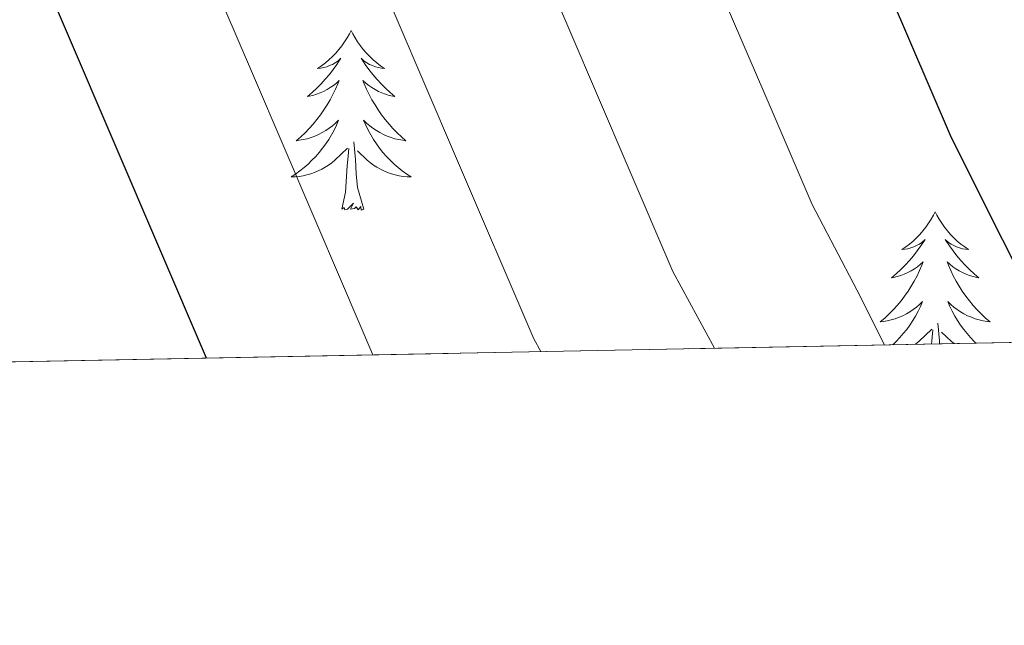
# Model space of a CAD drawing. Extents: x 629878 to 634390, y 764180 to 767235.
# Drawn here: x 631597 to 631662, y 764588 to 764628 of the extents above; entities that cross this region are included whole.
import ezdxf

# ---------------------------------------------------------------- set-up
doc = ezdxf.new("R2010")
doc.units = 0
doc.header["$MEASUREMENT"] = 0
doc.linetypes.add('DGN Style 3', pattern=[55.730024, 39.80716, -15.922864])
for name, color, linetype in [('Nivel 36', 7, 'Continuous'), ('Nivel 4', 7, 'Continuous'), ('Nivel 49', 7, 'Continuous'), ('Nivel 5', 7, 'Continuous'), ('Nivel 57', 7, 'Continuous'), ('Nivel 61', 7, 'Continuous'), ('Nivel 63', 7, 'Continuous')]:
    doc.layers.add(name, color=color, linetype=linetype)

msp = doc.modelspace()

# ---------------------------------------------------------------- linework, layer by layer
at = {"layer": 'Nivel 36', "color": 92, "linetype": 'Continuous', "lineweight": 0, "flags": 128}
for points in [[(631618.977, 764627.5819999999), (631618.8659999999, 764627.3630000001), (631618.7110000001, 764627.088), (631618.5430000001, 764626.8219999999), (631618.361, 764626.565), (631618.1669999999, 764626.317), (631617.96, 764626.0789999999), (631617.7409999999, 764625.8530000001), (631617.5109999999, 764625.6370000001), (631617.271, 764625.4340000001), (631617.02, 764625.243), (631616.76, 764625.065), (631616.959, 764625.088), (631617.162, 764625.1259999999), (631617.361, 764625.1810000001), (631617.5560000001, 764625.25), (631617.7450000001, 764625.335), (631617.926, 764625.4340000001), (631618.1000000001, 764625.5460000001), (631618.3049999999, 764625.737), (631618.264, 764625.672), (631618.034, 764625.327), (631617.791, 764624.9909999999), (631617.5349999999, 764624.665), (631617.267, 764624.3489999999), (631616.987, 764624.044), (631616.6950000001, 764623.75), (631616.392, 764623.467), (631616.0789999999, 764623.196), (631616.203, 764623.219), (631616.449, 764623.277), (631616.6910000001, 764623.3500000001), (631616.9269999999, 764623.4380000001), (631617.158, 764623.541), (631617.381, 764623.659), (631617.5970000001, 764623.79), (631617.804, 764623.935), (631618.0009999999, 764624.092), (631618.1880000001, 764624.2620000001), (631618.1000000001, 764624.04), (631617.9439999999, 764623.679), (631617.773, 764623.325), (631617.588, 764622.9780000001), (631617.388, 764622.638), (631617.176, 764622.307), (631616.949, 764621.9850000001), (631616.71, 764621.673), (631616.459, 764621.3700000001), (631616.1950000001, 764621.078), (631615.9199999999, 764620.797), (631615.6329999999, 764620.527), (631615.3360000001, 764620.2690000001), (631615.5320000001, 764620.294), (631615.7990000001, 764620.341), (631616.0619999999, 764620.4040000001), (631616.321, 764620.483), (631616.5760000001, 764620.577), (631616.824, 764620.685), (631617.065, 764620.808), (631617.2990000001, 764620.946), (631617.524, 764621.0959999999), (631617.74, 764621.26), (631617.946, 764621.436), (631618.1410000001, 764621.6240000001), (631618, 764621.297), (631617.845, 764620.976), (631617.676, 764620.662), (631617.493, 764620.3570000001), (631617.2960000001, 764620.06), (631617.0860000001, 764619.7720000001), (631616.8630000001, 764619.494), (631616.628, 764619.226), (631616.382, 764618.9680000001), (631616.1240000001, 764618.723), (631615.855, 764618.4890000001), (631615.5760000001, 764618.267), (631615.287, 764618.058), (631614.997, 764617.8670000001), (631615.2620000001, 764617.8759999999), (631615.5249999999, 764617.9010000001), (631615.787, 764617.942), (631616.0460000001, 764617.9990000001), (631616.301, 764618.071), (631616.551, 764618.158), (631616.7949999999, 764618.2609999999), (631617.033, 764618.3770000001), (631617.263, 764618.5079999999), (631617.4850000001, 764618.6529999999), (631617.6980000001, 764618.811), (631617.9010000001, 764618.9809999999), (631618.7490000001, 764619.78)], [(631618.977, 764627.5819999999), (631619.088, 764627.3630000001), (631619.243, 764627.088), (631619.4110000001, 764626.8219999999), (631619.5930000001, 764626.565), (631619.787, 764626.317), (631619.994, 764626.0789999999), (631620.213, 764625.8530000001), (631620.443, 764625.6370000001), (631620.683, 764625.4340000001), (631620.9340000001, 764625.243), (631621.1939999999, 764625.065), (631620.9950000001, 764625.088), (631620.7919999999, 764625.1259999999), (631620.5930000001, 764625.1810000001), (631620.398, 764625.25), (631620.209, 764625.335), (631620.0279999999, 764625.4340000001), (631619.854, 764625.5460000001), (631619.649, 764625.737), (631619.69, 764625.672), (631619.9199999999, 764625.327), (631620.163, 764624.9909999999), (631620.419, 764624.665), (631620.6869999999, 764624.3489999999), (631620.967, 764624.044), (631621.2590000001, 764623.75), (631621.5619999999, 764623.467), (631621.875, 764623.196), (631621.7509999999, 764623.219), (631621.5050000001, 764623.277), (631621.263, 764623.3500000001), (631621.027, 764623.4380000001), (631620.7960000001, 764623.541), (631620.5730000001, 764623.659), (631620.3570000001, 764623.79), (631620.1499999999, 764623.935), (631619.953, 764624.092), (631619.7660000001, 764624.2620000001), (631619.854, 764624.04), (631620.01, 764623.679), (631620.1810000001, 764623.325), (631620.3659999999, 764622.9780000001), (631620.5660000001, 764622.638), (631620.7779999999, 764622.307), (631621.0050000001, 764621.9850000001), (631621.244, 764621.673), (631621.4950000001, 764621.3700000001), (631621.7590000001, 764621.078), (631622.034, 764620.797), (631622.321, 764620.527), (631622.618, 764620.2690000001), (631622.422, 764620.294), (631622.155, 764620.341), (631621.892, 764620.4040000001), (631621.6329999999, 764620.483), (631621.378, 764620.577), (631621.1300000001, 764620.685), (631620.889, 764620.808), (631620.655, 764620.946), (631620.4299999999, 764621.0959999999), (631620.2139999999, 764621.26), (631620.0079999999, 764621.436), (631619.8130000001, 764621.6240000001), (631619.9539999999, 764621.297), (631620.1089999999, 764620.976), (631620.2779999999, 764620.662), (631620.4610000001, 764620.3570000001), (631620.658, 764620.06), (631620.868, 764619.7720000001), (631621.091, 764619.494), (631621.3260000001, 764619.226), (631621.5719999999, 764618.9680000001), (631621.8300000001, 764618.723), (631622.0989999999, 764618.4890000001), (631622.378, 764618.267), (631622.6669999999, 764618.058), (631622.9569999999, 764617.8670000001), (631622.692, 764617.8759999999), (631622.429, 764617.9010000001), (631622.1669999999, 764617.942), (631621.908, 764617.9990000001), (631621.6529999999, 764618.071), (631621.4029999999, 764618.158), (631621.159, 764618.2609999999), (631620.9210000001, 764618.3770000001), (631620.6910000001, 764618.5079999999), (631620.469, 764618.6529999999), (631620.256, 764618.811), (631620.0530000001, 764618.9809999999), (631619.395, 764619.601)], [(631619.828, 764615.7309999999), (631619.399, 764617.1710000001), (631619.308, 764618.075), (631619.2620000001, 764619.024), (631619.1599999999, 764620.1880000001)], [(631618.358, 764615.7309999999), (631618.6030000001, 764616.8489999999), (631618.716, 764618.591), (631618.764, 764619.024), (631618.827, 764619.747)], [(631619.828, 764615.7309999999), (631619.6540000001, 764615.663), (631619.635, 764615.902), (631619.4450000001, 764615.6799999999), (631619.324, 764615.8829999999), (631619.203, 764615.7749999999), (631618.933, 764615.7209999999), (631619.129, 764616.1140000001), (631618.744, 764615.7339999999), (631618.5560000001, 764615.6799999999), (631618.5149999999, 764615.842), (631618.358, 764615.7309999999)], [(631657.743, 764615.557), (631657.632, 764615.338), (631657.477, 764615.0630000001), (631657.3090000001, 764614.797), (631657.1270000001, 764614.54), (631656.933, 764614.2920000001), (631656.726, 764614.054), (631656.507, 764613.828), (631656.277, 764613.612), (631656.037, 764613.409), (631655.7860000001, 764613.2180000001), (631655.5260000001, 764613.04), (631655.7250000001, 764613.0630000001), (631655.9280000001, 764613.101), (631656.1270000001, 764613.156), (631656.3219999999, 764613.2250000001), (631656.5109999999, 764613.31), (631656.692, 764613.409), (631656.8659999999, 764613.521), (631657.071, 764613.712), (631657.03, 764613.6470000001), (631656.8, 764613.3019999999), (631656.557, 764612.966), (631656.301, 764612.6400000001), (631656.033, 764612.324), (631655.753, 764612.0190000001), (631655.4610000001, 764611.7250000001), (631655.158, 764611.442), (631654.845, 764611.1710000001), (631654.969, 764611.1939999999), (631655.2150000001, 764611.2520000001), (631655.4569999999, 764611.325), (631655.693, 764611.413), (631655.9240000001, 764611.5160000001), (631656.1470000001, 764611.6340000001), (631656.3630000001, 764611.7650000001), (631656.5700000001, 764611.9099999999), (631656.767, 764612.067), (631656.9539999999, 764612.237), (631656.8659999999, 764612.0150000001), (631656.71, 764611.6540000001), (631656.5390000001, 764611.3), (631656.354, 764610.953), (631656.1540000001, 764610.6130000001), (631655.942, 764610.2820000001), (631655.7150000001, 764609.96), (631655.476, 764609.648), (631655.2250000001, 764609.345), (631654.9610000001, 764609.0530000001), (631654.686, 764608.7720000001), (631654.399, 764608.5020000001), (631654.102, 764608.244), (631654.298, 764608.2690000001), (631654.565, 764608.3160000001), (631654.828, 764608.379), (631655.087, 764608.4580000001), (631655.342, 764608.5519999999), (631655.5900000001, 764608.6599999999), (631655.831, 764608.783), (631656.065, 764608.9210000001), (631656.29, 764609.071), (631656.506, 764609.2350000001), (631656.712, 764609.4110000001), (631656.9070000001, 764609.5989999999), (631656.7660000001, 764609.2720000001), (631656.611, 764608.9510000001), (631656.442, 764608.6370000001), (631656.2590000001, 764608.3319999999), (631656.0619999999, 764608.0349999999), (631655.852, 764607.747), (631655.629, 764607.469), (631655.3940000001, 764607.2010000001), (631655.148, 764606.943), (631654.923, 764606.73)], [(631657.743, 764615.557), (631657.854, 764615.338), (631658.0090000001, 764615.0630000001), (631658.1769999999, 764614.797), (631658.3589999999, 764614.54), (631658.5530000001, 764614.2920000001), (631658.76, 764614.054), (631658.979, 764613.828), (631659.209, 764613.612), (631659.449, 764613.409), (631659.7, 764613.2180000001), (631659.96, 764613.04), (631659.7609999999, 764613.0630000001), (631659.558, 764613.101), (631659.3589999999, 764613.156), (631659.1640000001, 764613.2250000001), (631658.9750000001, 764613.31), (631658.794, 764613.409), (631658.6200000001, 764613.521), (631658.415, 764613.712), (631658.456, 764613.6470000001), (631658.686, 764613.3019999999), (631658.929, 764612.966), (631659.185, 764612.6400000001), (631659.453, 764612.324), (631659.733, 764612.0190000001), (631660.0249999999, 764611.7250000001), (631660.328, 764611.442), (631660.6410000001, 764611.1710000001), (631660.517, 764611.1939999999), (631660.271, 764611.2520000001), (631660.0290000001, 764611.325), (631659.7930000001, 764611.413), (631659.5619999999, 764611.5160000001), (631659.3389999999, 764611.6340000001), (631659.1229999999, 764611.7650000001), (631658.916, 764611.9099999999), (631658.719, 764612.067), (631658.5320000001, 764612.237), (631658.6200000001, 764612.0150000001), (631658.7760000001, 764611.6540000001), (631658.9469999999, 764611.3), (631659.132, 764610.953), (631659.3319999999, 764610.6130000001), (631659.544, 764610.2820000001), (631659.771, 764609.96), (631660.01, 764609.648), (631660.2609999999, 764609.345), (631660.5249999999, 764609.0530000001), (631660.8, 764608.7720000001), (631661.087, 764608.5020000001), (631661.3840000001, 764608.244), (631661.1880000001, 764608.2690000001), (631660.9210000001, 764608.3160000001), (631660.658, 764608.379), (631660.399, 764608.4580000001), (631660.1440000001, 764608.5519999999), (631659.896, 764608.6599999999), (631659.655, 764608.783), (631659.4210000001, 764608.9210000001), (631659.196, 764609.071), (631658.98, 764609.2350000001), (631658.774, 764609.4110000001), (631658.5789999999, 764609.5989999999), (631658.72, 764609.2720000001), (631658.875, 764608.9510000001), (631659.044, 764608.6370000001), (631659.227, 764608.3319999999), (631659.4240000001, 764608.0349999999), (631659.6340000001, 764607.747), (631659.8570000001, 764607.469), (631660.092, 764607.2010000001), (631660.338, 764606.943), (631660.45, 764606.837)], [(631656.4269999999, 764606.7590000001), (631656.4639999999, 764606.7860000001), (631656.6669999999, 764606.956), (631657.5149999999, 764607.7550000001)], [(631657.506, 764606.78), (631657.53, 764606.9990000001), (631657.5930000001, 764607.7220000001)], [(631658.038, 764606.79), (631658.0279999999, 764606.9990000001), (631657.926, 764608.163)], [(631658.9950000001, 764606.808), (631658.8189999999, 764606.956), (631658.1610000001, 764607.5760000001)]]:
    msp.add_lwpolyline(points, dxfattribs=at)
at = {"layer": 'Nivel 4', "color": 25, "linetype": 'Continuous', "lineweight": 30, "flags": 128}
for points, elevation in [([(631609.375, 764605.8489999999), (631597.119, 764634.49), (631589.7509999999, 764655.787), (631585.227, 764671.9299999999), (631583.145, 764680.9850000001), (631570.702, 764718.2590000001), (631563.449, 764742.281)], 925), ([(631615.2110000001, 764727.338), (631623.5449999999, 764708.9750000001), (631626.7609999999, 764700.413), (631630.264, 764689.5090000001), (631635.642, 764675.935), (631646.466, 764649.23), (631658.8090000001, 764620.4909999999), (631665.5930000001, 764606.936)], 900)]:
    msp.add_lwpolyline(points, dxfattribs=dict(at, elevation=elevation))
at = {"layer": 'Nivel 49', "color": 19, "linetype": 'Continuous', "lineweight": 0, "extrusion": (0.1438096266878632, 0.002781618208093094, 0.9896014621412207), "elevation": 93922.2933374136, "flags": 128}
msp.add_lwpolyline([(752248.3248609174, -639718.4259072819), (752248.3248609174, -639299.1999860296)], dxfattribs=at)
at = {"layer": 'Nivel 5', "color": 25, "linetype": 'Continuous', "lineweight": 0, "flags": 128}
for points, elevation in [([(631654.3870000001, 764606.72), (631652.548, 764610.381), (631649.574, 764616.038), (631646.8489999999, 764622.388), (631642.905, 764631.578), (631638.9610000001, 764640.767), (631636.99, 764645.362), (631633.9469999999, 764652.817), (631631.6240000001, 764658.8929999999), (631627.966, 764668.1980000001), (631626.098, 764673.2080000001), (631622.729, 764682.274), (631620.8400000001, 764687.804), (631618.037, 764696.527), (631614.5590000001, 764706.0889999999), (631610.564, 764715.3900000001), (631606.625, 764724.5730000001)], 905), ([(631631.578, 764606.2779999999), (631631.105, 764607.1329999999), (631625.915, 764619.244), (631621.976, 764628.435), (631618.038, 764637.6270000001), (631615.533, 764643.6529999999), (631612.3219999999, 764652.6140000001), (631608.858, 764661.9920000001), (631607.0109999999, 764667.754), (631603.9780000001, 764677.102), (631600.591, 764688.756), (631596.588, 764700.317), (631593.007, 764709.71), (631589.4550000001, 764719.044), (631587.8130000001, 764723.935)], 915), ([(631643.095, 764606.5009999999), (631640.3389999999, 764611.5860000001), (631637.3670000001, 764618.5179999999), (631633.425, 764627.709), (631629.4839999999, 764636.899), (631627.514, 764641.4950000001), (631624.74, 764648.2350000001), (631621.973, 764655.754), (631618.412, 764665.095), (631616.5549999999, 764670.4809999999), (631613.3530000001, 764679.6880000001), (631611.416, 764686.0989999999), (631609.314, 764692.6410000001), (631605.574, 764703.203), (631601.7860000001, 764712.55), (631598.04, 764721.8090000001)], 910), ([(631620.4210000001, 764606.0630000001), (631618.4029999999, 764610.7779999999), (631616.4340000001, 764615.375), (631612.4979999999, 764624.567), (631608.5619999999, 764633.76), (631606.3260000001, 764639.071), (631602.6710000001, 764649.4750000001), (631599.304, 764658.889), (631597.4680000001, 764665.027), (631594.602, 764674.5160000001), (631591.868, 764684.8700000001), (631587.6030000001, 764697.4310000001), (631584.229, 764706.8700000001), (631580.8700000001, 764716.28), (631579.257, 764721.0970000001)], 920)]:
    msp.add_lwpolyline(points, dxfattribs=dict(at, elevation=elevation))
at = {"layer": 'Nivel 57', "color": 92, "linetype": 'DGN Style 3', "lineweight": 0, "flags": 128}
msp.add_lwpolyline([(631716.5700000001, 765011.2380000001), (631714.933, 765012.8319999999), (631710.7620000001, 765015.4480000001), (631701.598, 765020.037), (631698.094, 765023.0530000001), (631696.304, 765027.2450000001), (631692.733, 765054.048), (631693.784, 765057.3759999999), (631698.0360000001, 765060.1400000001), (631703.271, 765062.561), (631707.057, 765065.8090000001), (631708.4610000001, 765068.7890000001), (631710.0449999999, 765073.953), (631710.679, 765079.237), (631710.0020000001, 765083.845), (631708.689, 765086.4709999999), (631705.8090000001, 765089.942), (631702.101, 765093.0989999999), (631689.531, 765102), (631686.0360000001, 765105.21), (631683.476, 765108.7579999999), (631681.956, 765114.263), (631681.4199999999, 765124.6300000001), (631680.76, 765129.604), (631679.0490000001, 765133.844), (631676.8289999999, 765135.9369999999), (631672.7220000001, 765137.2110000001), (631663.047, 765137.8859999999), (631658.702, 765139.2080000001), (631655.504, 765142.467), (631654.2790000001, 765144.905), (631652.389, 765149.5689999999), (631651.1470000001, 765154.342), (631650.6869999999, 765159.24), (631650.8389999999, 765164.2930000001), (631652.067, 765169.145), (631664.25, 765194.8189999999), (631670.7320000001, 765208.3470000001), (631671.862, 765211.852), (631672.085, 765216.6130000001), (631671.19, 765221.507), (631669.5149999999, 765226.477), (631665.1810000001, 765236.4140000001), (631662.4110000001, 765243.4199999999), (631660.669, 765247.878), (631658.6030000001, 765251.9839999999), (631655.23, 765256.361), (631651.4680000001, 765258.531), (631647.0320000001, 765259.223), (631644.4410000001, 765259.105), (631634.854, 765257.801), (631629.756, 765258.682), (631627.2390000001, 765259.932), (631623.0149999999, 765263.6089999999), (631611.5760000001, 765278.655), (631610.882, 765280.713), (631610.548, 765290.7150000001), (631606.8300000001, 765314.6540000001), (631608.345, 765319.5120000001), (631609.915, 765321.3489999999), (631613.8459999999, 765324.2930000001), (631618.1740000001, 765325.855), (631622.774, 765326.4469999999), (631636.952, 765326.4990000001), (631641.3870000001, 765327.3090000001), (631648.8899999999, 765329.1799999999), (631661.669, 765332.0420000001), (631665.858, 765333.3659999999), (631669.9920000001, 765335.0789999999), (631674.0560000001, 765337.3030000001), (631678.04, 765340.1610000001), (631679.4850000001, 765343.8470000001), (631679.229, 765347.869), (631677.1499999999, 765351.9650000001), (631672.8999999999, 765354.8219999999), (631669.9199999999, 765354.469), (631659.2490000001, 765351.0700000001), (631650.466, 765348.229), (631619.764, 765338.5549999999), (631601.973, 765333.375), (631597.466, 765332.845), (631592.7960000001, 765333.264), (631588.0460000001, 765334.3929999999), (631583.301, 765335.9920000001), (631575.858, 765339.071), (631571.878, 765342.163), (631570.0959999999, 765344.6229999999), (631567.773, 765349.0160000001), (631565.7390000001, 765353.6799999999), (631564.0590000001, 765358.392), (631561.5120000001, 765368.128), (631559.885, 765372.8300000001), (631557.5160000001, 765377.209), (631553.462, 765381.797), (631541.433, 765390.987), (631537.7380000001, 765394.2720000001), (631529.362, 765404.173), (631525.3019999999, 765408.446), (631521.101, 765410.9210000001), (631511.7960000001, 765414.5360000001), (631507.8870000001, 765417.3900000001), (631505.5320000001, 765420.3049999999), (631500.2479999999, 765428.7920000001), (631496.9010000001, 765433.5349999999), (631490.2949999999, 765441.041), (631483.139, 765447.8200000001), (631479.9480000001, 765448.838), (631469.287, 765446.095), (631465.071, 765447.6440000001), (631463.3840000001, 765450.297), (631461.591, 765454.946), (631459.8530000001, 765463.369), (631458.4480000001, 765468.1100000001), (631453.791, 765475.635), (631448.436, 765488.8600000001), (631445.3600000001, 765490.837), (631440.7479999999, 765489.6410000001), (631429.932, 765483.767), (631425.0490000001, 765482.4650000001), (631421.3970000001, 765484.5009999999), (631419.4240000001, 765487.956), (631417.5800000001, 765492.5050000001), (631416.2930000001, 765497.2039999999), (631415.388, 765501.996), (631414.6510000001, 765506.5390000001), (631414.5249999999, 765511.692), (631416.3640000001, 765516.459), (631420.2649999999, 765518.912), (631424.9169999999, 765518.797), (631429.7010000001, 765518.1810000001), (631433.9650000001, 765519.092), (631436.845, 765521.128), (631447.6359999999, 765530.7220000001), (631451.3289999999, 765533.419), (631455.335, 765534.9410000001), (631465.375, 765536.673), (631469.4979999999, 765538.669), (631471.3859999999, 765543.4920000001), (631470.506, 765549.315), (631467.8559999999, 765553.7010000001), (631461.075, 765558.7150000001), (631453.0560000001, 765563.993), (631449.2320000001, 765566.6599999999), (631444.5830000001, 765570.413), (631441.354, 765573.0719999999), (631438.1540000001, 765575.669), (631432.098, 765580.987), (631429.369, 765583.865), (631426.9269999999, 765586.993), (631424.8360000001, 765590.449), (631423.4850000001, 765593.8430000001), (631422.527, 765598.2679999999), (631422.0120000001, 765603.1000000001), (631421.017, 765618.646), (631420.165, 765623.7110000001), (631418.703, 765628.483), (631403.229, 765665.9920000001), (631391.45, 765696.1410000001), (631387.871, 765705.4040000001), (631384.263, 765714.655), (631380.408, 765724.1070000001), (631377.7339999999, 765728.358), (631369.395, 765737.1980000001), (631362.3640000001, 765745.4380000001), (631359.9029999999, 765749.6429999999), (631356.375, 765758.504), (631355.1769999999, 765764.709), (631353.8200000001, 765769.4750000001), (631351.689, 765772.875), (631348.5220000001, 765776.7209999999), (631343.537, 765782.2849999999), (631332.071, 765794.692), (631327.3330000001, 765794.9739999999), (631321.581, 765792.7320000001), (631317.0249999999, 765790.0290000001), (631312.5689999999, 765786.496), (631308.281, 765783.746), (631304.2350000001, 765783.3929999999), (631302.8019999999, 765784.0090000001), (631299.237, 765786.517), (631295.959, 765790.0120000001), (631286.736, 765803.0360000001), (631283.493, 765807.098), (631279.9820000001, 765810.4580000001), (631272.4369999999, 765815.3770000001), (631259.396, 765822.8530000001), (631255.351, 765825.7960000001), (631250.288, 765830.821), (631243.0789999999, 765841.2509999999), (631240.7820000001, 765845.6359999999), (631241.69, 765849.825), (631248.648, 765851.8630000001), (631251.138, 765852.8870000001), (631255.4180000001, 765855.716), (631257.6710000001, 765858.5179999999), (631258.0930000001, 765859.855), (631257.976, 765865.7450000001), (631256.233, 765870.463), (631254.044, 765875.148), (631253.102, 765879.842), (631254.304, 765884.3900000001), (631257.1240000001, 765888.406), (631259.5800000001, 765890.1100000001), (631263.1529999999, 765890.02), (631266.808, 765887.611), (631270.551, 765883.6100000001), (631278.3360000001, 765873.737), (631282.3929999999, 765869.318), (631286.5719999999, 765866.2139999999), (631290.879, 765865.1499999999), (631294.2320000001, 765866.0349999999), (631296.3589999999, 765868.702), (631296.852, 765869.824), (631296.6869999999, 765874.824), (631291.7660000001, 765878.7550000001), (631287.9809999999, 765881.845), (631284.159, 765884.9240000001), (631276.523, 765891.0719999999), (631265.5320000001, 765900.369), (631261.152, 765904.449), (631258.0249999999, 765907.895), (631252.4140000001, 765915.6510000001), (631239.7990000001, 765937.2150000001), (631234.2720000001, 765945.4199999999), (631211.952, 765972.973), (631201.726, 765986.182), (631196.0970000001, 765994.3570000001), (631190.7749999999, 766002.801), (631183.1980000001, 766015.783), (631174.682, 766031.253), (631172.908, 766035.9170000001), (631167.656, 766055.3840000001), (631165.6699999999, 766059.9010000001), (631163.4990000001, 766062.9720000001), (631159.9110000001, 766066.031), (631146.6699999999, 766073.1400000001), (631142.517, 766076.058), (631139.0390000001, 766079.869), (631136.831, 766083.253), (631134.199, 766087.8759999999), (631129.868, 766097.4720000001), (631126.7450000001, 766107.179), (631125.622, 766111.94), (631124.226, 766121.013), (631124.98, 766124.8489999999), (631130.243, 766133.3870000001), (631131.503, 766137.754), (631131.443, 766138.625), (631129.77, 766143.065), (631123.9180000001, 766151.979), (631122.4650000001, 766156.4539999999), (631122.4580000001, 766157.2280000001), (631123.804, 766161.7390000001), (631129.7490000001, 766170.834), (631131.939, 766175.379), (631132.0020000001, 766179.8970000001), (631130.064, 766184.432), (631127.432, 766188.679), (631117.871, 766200.996), (631115.051, 766205.1200000001), (631112.875, 766209.3330000001), (631111.808, 766212.6259999999), (631110.942, 766217.456), (631109.2110000001, 766232.8049999999), (631107.8230000001, 766237.622), (631105.48, 766241.997), (631101.1699999999, 766245.2849999999), (631096.4369999999, 766247.253), (631092.229, 766249.9029999999), (631090.118, 766252.121), (631087.22, 766256.247), (631086.078, 766259.0009999999), (631085.291, 766263.858), (631085.946, 766268.797), (631088.371, 766273.4469999999), (631091.899, 766275.726), (631096.6410000001, 766275.1780000001), (631101.7050000001, 766273.3090000001), (631106.54, 766272.1229999999), (631110.5989999999, 766273.6240000001), (631113.5860000001, 766277.878), (631114.8360000001, 766281.4979999999), (631115.53, 766286.3910000001), (631115.4140000001, 766289.9920000001), (631114.871, 766294.952), (631110.94, 766318.7490000001), (631109.94, 766323.662), (631109.44, 766325.223), (631106.913, 766328.919), (631103.2320000001, 766331.604), (631094.554, 766335.862), (631090.625, 766338.399), (631081.632, 766346.0860000001), (631078.3200000001, 766349.3260000001), (631076.95, 766352.04), (631076.933, 766357.1699999999), (631077.395, 766362.6680000001), (631076.1910000001, 766367.462), (631069.6969999999, 766376.0959999999), (631066.429, 766379.689), (631062.9439999999, 766382.9820000001), (631059.229, 766385.9140000001), (631044.423, 766394.7010000001), (631030.8489999999, 766403.6240000001), (631027.477, 766406.75), (631024.646, 766410.7039999999), (631022.9739999999, 766415.156), (631020.905, 766426.3200000001), (631020.2660000001, 766432.898), (631020.1680000001, 766438.878), (631020.493, 766443.844), (631021.3500000001, 766448.7650000001), (631022.912, 766453.558), (631030.5889999999, 766470.483), (631032.6429999999, 766474.9269999999), (631035.565, 766481.26), (631035.862, 766482.854), (631034.3019999999, 766492.5320000001), (631032.078, 766494.4850000001), (631026.8160000001, 766494.898), (631025.308, 766493.9950000001), (631022.1880000001, 766489.7860000001), (631019.146, 766484.692), (631016.186, 766481.432), (631013.429, 766480.4809999999), (631011.084, 766482.442), (631010.1680000001, 766487.165), (631009.696, 766492.027), (631009.486, 766501.861), (631008.459, 766541.2609999999), (631008.8559999999, 766565.281), (631008.8500000001, 766570.2690000001), (631008.591, 766573.23), (631006.791, 766577.8759999999), (631005.6140000001, 766579.399), (631002.6540000001, 766583.125), (630993.406, 766594.229), (630983.4110000001, 766605.804), (630976.466, 766614.0190000001), (630974.2590000001, 766618.4369999999), (630972.706, 766623.314), (630971.703, 766628.2990000001), (630972.679, 766633.236), (630974.81, 766636.7039999999), (630977.8489999999, 766640.6799999999), (630981.145, 766644.3200000001), (630984.575, 766647.7820000001), (630987.7080000001, 766650.5290000001), (630991.3910000001, 766653.145), (630998.835, 766657.983), (631002.413, 766660.8090000001), (631005.771, 766664.31), (631011.014, 766671.4650000001), (631015.9650000001, 766680.038), (631019.969, 766689.067), (631021.6499999999, 766693.7409999999), (631024.439, 766703.382), (631025.1570000001, 766707.771), (631025.315, 766712.771), (631023.4110000001, 766715.442), (631017.902, 766713.574), (631004.959, 766706.8019999999), (630998.7679999999, 766703.9680000001), (630994.466, 766701.402), (630993.0730000001, 766700.26), (630989.875, 766696.4990000001), (630987.656, 766692.246), (630978.967, 766665.145), (630977.3729999999, 766661.8589999999), (630976.152, 766662.145), (630973.915, 766667.1610000001), (630971.5009999999, 766674.8230000001), (630970.787, 766679.817), (630970.8160000001, 766684.851), (630971.5730000001, 766694.8729999999), (630971.533, 766699.7779999999), (630970.703, 766704.558), (630968.662, 766711.203), (630963.6130000001, 766725.1059999999), (630959.76, 766734.25), (630955.1769999999, 766743.0719999999), (630947.5050000001, 766756.0519999999), (630943.193, 766765.0020000001), (630941.615, 766769.6980000001), (630939.6780000001, 766777.2509999999), (630936.6070000001, 766791.8840000001), (630933.8740000001, 766807.098), (630930.592, 766826.8230000001), (630929.7550000001, 766836.9380000001), (630929.429, 766847.3300000001), (630929.213, 766853.925), (630928.5320000001, 766858.872), (630926.3389999999, 766868.5190000001), (630925.7479999999, 766873.48), (630925.9809999999, 766878.9680000001), (630927.111, 766883.9240000001), (630931.5419999999, 766896.0260000001), (630931.909, 766898.6969999999), (630930.263, 766903.6570000001), (630929.0009999999, 766905.165), (630925.6030000001, 766907.0120000001), (630921.9979999999, 766906.942), (630921.26, 766906.4480000001), (630917.6710000001, 766903.0020000001), (630912.392, 766894.4979999999), (630909.466, 766888.22), (630908.406, 766883.338), (630908.22, 766880.9920000001), (630906.69, 766871.713), (630906.477, 766865.923), (630907.0290000001, 766860.9310000001), (630909.888, 766848.5390000001), (630911.0619999999, 766842.4380000001), (630911.9340000001, 766837.6710000001), (630912.848, 766832.899), (630914.737, 766826.587), (630915.0220000001, 766823.2450000001), (630913.9580000001, 766818.2409999999), (630913.496, 766817.2250000001), (630910.334, 766813.5760000001), (630907.3130000001, 766811.23), (630902.7550000001, 766810.608), (630901.442, 766811.8859999999), (630898.835, 766816.023), (630897.112, 766820.5730000001), (630896.5190000001, 766823.7), (630896.1710000001, 766834.138), (630895.271, 766837.808), (630894.4510000001, 766838.159), (630892.537, 766834.631), (630890.172, 766828.7039999999), (630887.243, 766824.294), (630882.267, 766821.2779999999), (630880.456, 766819.774), (630877.6159999999, 766816.1910000001), (630875.6869999999, 766810.311), (630875.871, 766805.4739999999), (630877.2350000001, 766799.8130000001), (630883.01, 766780.5889999999), (630885.406, 766770.9269999999), (630893.6440000001, 766728.3970000001), (630899.368, 766695.388), (630901.844, 766683.521), (630906.3200000001, 766668.0120000001), (630911.8489999999, 766646.2609999999), (630913.081, 766639.0349999999), (630913.6410000001, 766634.149), (630914.3160000001, 766624.3829999999), (630914.8899999999, 766610.2309999999), (630915.426, 766601.8430000001), (630915.9950000001, 766583.051), (630916.006, 766575.135), (630915.264, 766565.125), (630914.1699999999, 766560.763), (630912.034, 766556.182), (630907.993, 766550.1470000001), (630903.419, 766540.953), (630901.963, 766536.128), (630901.6329999999, 766531.281), (630901.837, 766529.672), (630903.781, 766524.977), (630913.7150000001, 766511.889), (630921.8500000001, 766500.5430000001), (630923.406, 766496.2069999999), (630922.253, 766493.8230000001), (630918.902, 766491.712), (630914.4269999999, 766490.369), (630901.747, 766486.791), (630897.327, 766485.9539999999), (630892.969, 766485.709), (630888.7409999999, 766486.2779999999), (630885.8870000001, 766487.673), (630882.2110000001, 766491.0290000001), (630878.493, 766494.8090000001), (630874.342, 766497.659), (630867.689, 766500.087), (630861.6710000001, 766501.3700000001), (630856.679, 766501.1359999999), (630847.8219999999, 766497.4780000001), (630827.594, 766495.673), (630822.8500000001, 766495.4680000001), (630814.4750000001, 766495.2620000001), (630810.0249999999, 766494.3500000001), (630801.7409999999, 766491.034), (630796.3670000001, 766488.0630000001), (630781.605, 766477.848), (630779.22, 766476.335), (630784.2450000001, 766213.5970000001), (630788.7039999999, 766214.166), (630789.8489999999, 766214.936), (630791.0590000001, 766217.834), (630790.3360000001, 766227.7620000001), (630789.3400000001, 766235.334), (630788.6610000001, 766240.3829999999), (630788.693, 766247.666), (630789.4269999999, 766253.28), (630791.0619999999, 766259.182), (630793.104, 766264.577), (630796.095, 766268.702), (630799.297, 766270.2320000001), (630804.372, 766270.131), (630815.4780000001, 766272.56), (630820.686, 766272.3330000001), (630824.773, 766271.2749999999), (630835.9610000001, 766266.1810000001), (630840.345, 766264.746), (630850.835, 766261.5360000001), (630856.4750000001, 766259.273), (630862.425, 766255.699), (630865.503, 766251.913), (630867.078, 766246.645), (630867.355, 766239.47), (630867.6429999999, 766234.408), (630868.467, 766229.5), (630870.5660000001, 766223.2180000001), (630871.98, 766220.5020000001), (630875.395, 766215.2779999999), (630878.2490000001, 766211.173), (630882.0830000001, 766205.7609999999), (630886.405, 766200.02), (630890.217, 766194.5490000001), (630892.4610000001, 766190.118), (630895.658, 766182.757), (630899.621, 766172.479), (630900.6780000001, 766167.56), (630900.7339999999, 766166.013), (630899.862, 766160.655), (630897.8200000001, 766155.26), (630894.996, 766149.97), (630891.2409999999, 766145.3019999999), (630888, 766142.3230000001), (630883.7380000001, 766139.842), (630882.0560000001, 766139.683), (630878.26, 766140.4739999999), (630874.699, 766141.629), (630867.8600000001, 766144.568), (630864.341, 766146.227), (630858.3489999999, 766149.341), (630849.2990000001, 766155.246), (630839.021, 766164.4680000001), (630834.21, 766168.608), (630830.369, 766171.8), (630825.1159999999, 766176.6440000001), (630820.8500000001, 766180.021), (630816.7250000001, 766183.0120000001), (630812.5149999999, 766184.9299999999), (630806.203, 766186.8430000001), (630796.05, 766191.3360000001), (630790.6880000001, 766192.338), (630785.2409999999, 766191.9070000001), (630784.663, 766191.784), (630792.078, 765804.1100000001), (630799.1000000001, 765803.8289999999), (630800.7960000001, 765803.4299999999), (630804.666, 765800.493), (630808.608, 765795.0260000001), (630811.783, 765789.1440000001), (630818.014, 765775.9140000001), (630820.524, 765771.8840000001), (630824.0079999999, 765768.334), (630828.075, 765767.1610000001), (630829.4070000001, 765767.341), (630833.6240000001, 765768.5050000001), (630839.7010000001, 765771.413), (630844.764, 765774.51), (630857.308, 765784.4610000001), (630861.371, 765787.5789999999), (630867.2609999999, 765790.494), (630872.2779999999, 765792.212), (630878.7239999999, 765793.9739999999), (630884.666, 765795.2), (630889.578, 765796.135), (630901.6300000001, 765801.584), (630919.48, 765823.2650000001), (630931.541, 765837.0900000001), (630944.1780000001, 765850.46), (630960.45, 765866.361), (630962.0050000001, 765867.4550000001), (630966.5719999999, 765868.4180000001), (630971.8060000001, 765867.4550000001), (630976.9269999999, 765864.95), (630981.1529999999, 765861.2890000001), (630983.9240000001, 765857.8759999999), (630986.9210000001, 765853.662), (630989.483, 765849.3400000001), (630991.5719999999, 765844.8800000001), (630993.152, 765840.253), (630994.186, 765835.433), (630996.006, 765818.8459999999), (630999.158, 765801.2620000001), (631000.97, 765797.446), (631003.7039999999, 765794.1939999999), (631005.743, 765790.2860000001), (631006.541, 765786.1969999999), (631007.01, 765781.345), (631006.7720000001, 765771.439), (631003.209, 765746.135), (631002.348, 765736.0789999999), (631002.372, 765731.119), (631004.375, 765715.551), (631006.49, 765705.7820000001), (631008.0120000001, 765701.034), (631009.956, 765696.436), (631012.409, 765692.034), (631015.456, 765687.872), (631017.619, 765685.5430000001), (631021.4450000001, 765682.284), (631033.736, 765674.138), (631037.565, 765671.142), (631041.0419999999, 765668.0449999999), (631044.2790000001, 765664.331), (631046.172, 765660.4650000001), (631046.375, 765655.5549999999), (631042.406, 765643.2990000001), (631036.6510000001, 765629.5190000001), (631022.6699999999, 765599.6140000001), (631014.398, 765581.8300000001), (631007.8729999999, 765568.835), (631000.7050000001, 765556.1939999999), (630992.5660000001, 765543.9610000001), (630986.436, 765536.0590000001), (630979.6300000001, 765528.379), (630975.908, 765526.0320000001), (630970.709, 765525.355), (630965.271, 765526.226), (630960.3970000001, 765528.0360000001), (630955.598, 765530.648), (630938.8300000001, 765542.0260000001), (630934.547, 765544.632), (630930.1610000001, 765546.852), (630925.754, 765548.9299999999), (630916.8759999999, 765553.1270000001), (630912.3360000001, 765554.79), (630907.6669999999, 765555.8670000001), (630902.825, 765556.1359999999), (630879.192, 765555.135), (630866.0719999999, 765556.2550000001), (630861.872, 765556.412), (630852.895, 765556.105), (630843.398, 765555.3459999999), (630833.689, 765554.587), (630817.452, 765554.1229999999), (630807.3, 765553.283), (630802.6240000001, 765553.1370000001), (630799.067, 765554.585), (630798.1130000001, 765555.419), (630796.798, 765557.3319999999), (630807.504, 764997.5889999999), (630810.081, 764997.503), (630812.4680000001, 765000.179), (630814.497, 765005.963), (630814.094, 765010.5020000001), (630811.7679999999, 765014.199), (630808.24, 765018.8999999999), (630807.9839999999, 765022.922), (630809.53, 765027.5220000001), (630811.625, 765032.0660000001), (630815.155, 765038.8800000001), (630817.646, 765043.216), (630820.2550000001, 765047.5360000001), (630824.2990000001, 765054.1200000001), (630827.7490000001, 765056.048), (630831.9299999999, 765055.399), (630837.4510000001, 765053.4920000001), (630843.4909999999, 765051.601), (630848.202, 765051.756), (630855.527, 765053.409), (630860.1399999999, 765055.1939999999), (630860.9169999999, 765055.658), (630863.6769999999, 765058.865), (630865.7080000001, 765063.206), (630866.743, 765068.9180000001), (630866.156, 765075.196), (630865.327, 765080.8910000001), (630866.057, 765085.55), (630868.253, 765091.2550000001), (630870.8090000001, 765096.7960000001), (630874.0360000001, 765101.7080000001), (630877.4780000001, 765103.896), (630881.2779999999, 765102.9750000001), (630884.483, 765099.3589999999), (630886.1980000001, 765094.797), (630886.284, 765088.439), (630885.717, 765081.6599999999), (630885.746, 765076.5900000001), (630886.517, 765071.767), (630887.4029999999, 765069.361), (630892.551, 765058.6000000001), (630895.0800000001, 765052.568), (630896.52, 765047.753), (630896.2309999999, 765036.881), (630895.8219999999, 765024.767), (630896.1270000001, 765019.185), (630895.8500000001, 765014.196), (630894.696, 765007.9070000001), (630892.8559999999, 765002.2380000001), (630889.926, 764996.9240000001), (630882.467, 764986.2509999999), (630879.956, 764982.2250000001), (630872.8160000001, 764970.605), (630869.837, 764966.091), (630866.791, 764962.22), (630860.4040000001, 764955.913), (630851.378, 764945.2280000001), (630848.22, 764941.4850000001), (630844.1570000001, 764934.99), (630841.085, 764929.3030000001), (630838.118, 764924.399), (630835.2849999999, 764921.085), (630834.469, 764920.514), (630832.476, 764921.881), (630832.094, 764925.77), (630832.2309999999, 764937.997), (630832.3999999999, 764949.1840000001), (630830.1799999999, 764949.5050000001), (630828.0449999999, 764947.0970000001), (630826.3230000001, 764942.6980000001), (630824.5190000001, 764936.635), (630820.6680000001, 764921.121), (630818.797, 764914.4310000001), (630816.7760000001, 764908.3870000001), (630814.7350000001, 764902.9920000001), (630812.146, 764898.49), (630809.5279999999, 764894.8970000001), (630809.4720000001, 764894.6880000001), (630810.071, 764863.335), (630814.5120000001, 764864.4979999999), (630819.9110000001, 764866.487), (630825.2039999999, 764867.693), (630827.729, 764865.952), (630829.669, 764862.112), (630830.2649999999, 764857.3670000001), (630829.9909999999, 764856.0109999999), (630827.625, 764852.686), (630824.017, 764850.1200000001), (630818.3840000001, 764847.3630000001), (630813.2679999999, 764845.8130000001), (630810.4099999999, 764845.625), (630812.2590000001, 764748.967), (630817.1640000001, 764747.8049999999), (630821.3729999999, 764745.2209999999), (630825.185, 764739.7490000001), (630831.413, 764726.1400000001), (630834.1059999999, 764720.936), (630837.7849999999, 764716.7220000001), (630842.229, 764714.5390000001), (630847.027, 764714.949), (630851.1100000001, 764717.4180000001), (630851.8630000001, 764718.49), (630854.328, 764722.5900000001), (630857.2790000001, 764728.013), (630864.6980000001, 764740.2080000001), (630870.1969999999, 764751.432), (630876.943, 764765.858), (630878.3219999999, 764770.1510000001), (630878.9180000001, 764772.6840000001), (630879.4210000001, 764776.5560000001), (630879.3999999999, 764783.047), (630880.264, 764786.9850000001), (630881.139, 764788.6470000001), (630884.031, 764791.264), (630887.619, 764792.936), (630888.5989999999, 764793.085), (630893.6059999999, 764792.7339999999), (630898.729, 764791.074), (630902.976, 764788.3470000001), (630906.655, 764778.841), (630907.1259999999, 764776.256), (630907.648, 764772.713), (630908.308, 764767.7920000001), (630909.148, 764762.342), (630910.631, 764755.692), (630912.381, 764753.7960000001), (630915.3929999999, 764753.111), (630920.206, 764753.9369999999), (630922.091, 764755.1410000001), (630924.5430000001, 764759.4140000001), (630924.899, 764760.95), (630925.088, 764765.7679999999), (630924.517, 764770.696), (630924.7990000001, 764775.398), (630925.5590000001, 764777.2239999999), (630930.567, 764785.2450000001), (630935.841, 764792.658), (630947.3019999999, 764807.7069999999), (630957.7930000001, 764822.1529999999), (630963.635, 764828.578), (630968.804, 764832.8), (630973.129, 764834.8700000001), (630977.9340000001, 764836.5160000001), (630982.804, 764838.31), (630988.483, 764839.658), (630992.673, 764842.3800000001), (630993.321, 764842.9299999999), (630995.611, 764846.337), (630995.5290000001, 764847.1599999999), (630993.085, 764850.4639999999), (630988.4569999999, 764852.3030000001), (630985.2180000001, 764852.558), (630980.288, 764851.9709999999), (630973.1499999999, 764851.79), (630968.1680000001, 764852.2239999999), (630964.788, 764853.088), (630963.2660000001, 764856.658), (630966.0260000001, 764861.7760000001), (630968.594, 764864.389), (630972.7380000001, 764866.0730000001), (630973.591, 764866.756), (630977.4550000001, 764872.078), (630979.175, 764875.253), (630977.1410000001, 764877.9199999999), (630972.953, 764880.061), (630964.1769999999, 764883.706), (630959.841, 764886.1130000001), (630955.7990000001, 764889.05), (630953.7180000001, 764890.9680000001), (630951.1710000001, 764895.1470000001), (630950.4920000001, 764900.0460000001), (630951.254, 764905.155), (630953.034, 764909.962), (630956.683, 764916.1240000001), (630962.033, 764923.75), (630967.277, 764930.4369999999), (630970.166, 764933.889), (630973.5560000001, 764936.9990000001), (630975.507, 764938.3300000001), (630980.1340000001, 764939.9680000001), (630985.058, 764940.5800000001), (630990.064, 764940.9639999999), (630993.3800000001, 764940.5800000001), (630996.9480000001, 764938.7420000001), (631000.2720000001, 764935.666), (631000.7239999999, 764934.44), (631001.8130000001, 764925.2860000001), (631002.179, 764915.7309999999), (631002.192, 764912.5120000001), (631002.163, 764908.2960000001), (631002.0700000001, 764900.075), (631002.047, 764896.3840000001), (631002.1370000001, 764891.533), (631002.267, 764889.3700000001), (631004.7590000001, 764885.121), (631009.087, 764883.342), (631017.0430000001, 764886.712), (631028.2180000001, 764891.094), (631033.0970000001, 764889.9820000001), (631034.47, 764886.6089999999), (631034.263, 764880.7509999999), (631036.065, 764877.301), (631038.7930000001, 764874.1170000001), (631040.74, 764870.523), (631041.352, 764865.787), (631041.5160000001, 764861.4550000001), (631041.26, 764856.656), (631039.919, 764848.2990000001), (631036.354, 764831.6170000001), (631035.345, 764823.315), (631035.412, 764810.274), (631036.4369999999, 764798.101), (631037.7139999999, 764789.163), (631041.0109999999, 764776.257), (631042.753, 764767.435), (631043.0560000001, 764762.0549999999), (631042.9010000001, 764757.436), (631041.9850000001, 764742.8859999999), (631041.723, 764738.219), (631041.5860000001, 764734.3130000001), (631042.2150000001, 764730.8230000001), (631046.064, 764728.3430000001), (631051.112, 764727.7690000001), (631054.8600000001, 764729.7890000001), (631056.852, 764734.0700000001), (631058.8729999999, 764742.787), (631061.6370000001, 764750.0249999999), (631063.2919999999, 764755.2779999999), (631065.212, 764760.409), (631066.8230000001, 764762.9299999999), (631070.513, 764765.5160000001), (631074.284, 764765.504), (631079.179, 764764.4820000001), (631082.0090000001, 764763.7960000001), (631089.632, 764761.175), (631094.142, 764762.486), (631101.014, 764767.253), (631105.2609999999, 764769.2520000001), (631109.108, 764770.3670000001), (631114.0519999999, 764770.118), (631115.773, 764769.2760000001), (631119.3489999999, 764766.027), (631121.9809999999, 764762.0590000001), (631123.962, 764756.9199999999), (631124.4950000001, 764752.3030000001), (631125.4169999999, 764737.6939999999), (631125.514, 764733.111), (631125.0020000001, 764715.4750000001), (631125.4070000001, 764711.1599999999), (631126.0050000001, 764708.355), (631127.693, 764703.9269999999), (631129.493, 764700.7930000001), (631133.3859999999, 764696.885), (631138.135, 764695.507), (631145.0449999999, 764694.1300000001), (631149.273, 764692.54), (631153.3459999999, 764690.619), (631157.369, 764687.9480000001), (631161.344, 764684.369), (631164.351, 764680.408), (631169.115, 764668.75), (631170.686, 764664.2479999999), (631173.226, 764659.9610000001), (631174.0930000001, 764659.284), (631178.791, 764659.665), (631183.2660000001, 764661.132), (631188.0390000001, 764660.0460000001), (631188.381, 764659.7320000001), (631190.7520000001, 764655.565), (631191.1710000001, 764653.7080000001), (631191.797, 764646.1869999999), (631193.078, 764642.405), (631194.602, 764639.6429999999), (631197.882, 764636.1359999999), (631202.007, 764632.692), (631205.162, 764629.014), (631206.963, 764624.5989999999), (631208.2010000001, 764619.817), (631208.8929999999, 764615.1270000001), (631209.254, 764610.7590000001), (631209.94, 764598.1229999999), (631237.9310000001, 764598.6640000001), (631240.6399999999, 764604.4979999999), (631243.2919999999, 764608.6640000001), (631246.3489999999, 764610.71), (631251.288, 764611.5249999999), (631256.608, 764611.1440000001), (631259.2209999999, 764610.7239999999), (631263.865, 764609.497), (631265.135, 764608.699), (631268.6059999999, 764605.216), (631272.842, 764599.3400000001), (631304.2110000001, 764599.946), (631304.54, 764601.212), (631304.9369999999, 764604.0959999999), (631305.521, 764614.5160000001), (631306.9210000001, 764618.4569999999), (631308.908, 764622.2820000001), (631311.379, 764626.0460000001), (631315.1470000001, 764630.9410000001), (631318.159, 764634.416), (631322.3319999999, 764638.1880000001), (631325.1680000001, 764642.2779999999), (631326.7760000001, 764645.7380000001), (631328.3200000001, 764650.6540000001), (631328.3659999999, 764653.0700000001), (631325.986, 764666.777), (631325.7209999999, 764671.7609999999), (631325.7579999999, 764674.0519999999), (631326.9099999999, 764678.7690000001), (631329.693, 764682.8859999999), (631332.1699999999, 764685.175), (631336.3060000001, 764687.094), (631341.4550000001, 764687.0349999999), (631347.628, 764685.659), (631356.308, 764681.977), (631362.0190000001, 764678.699), (631366.9469999999, 764677.8260000001), (631373.679, 764678.6359999999), (631376.673, 764679.939), (631380.662, 764683.1300000001), (631382.9720000001, 764686.378), (631386.852, 764695.341), (631389.575, 764699.717), (631392.922, 764703.456), (631396.264, 764706.1680000001), (631401.3300000001, 764707.702), (631404.3090000001, 764706.6799999999), (631407.898, 764703.0179999999), (631409.871, 764699.3130000001), (631411.392, 764694.6869999999), (631412.7010000001, 764690.007), (631413.226, 764687.716), (631415.2520000001, 764677.942), (631417.6440000001, 764667.051), (631420.9450000001, 764661.304), (631422.588, 764656.6950000001), (631425.145, 764647.1240000001), (631426.8330000001, 764643.5449999999), (631430.3659999999, 764639.9990000001), (631435.5149999999, 764637.379), (631438.1059999999, 764636.487), (631443.092, 764635.217), (631446.602, 764635.0630000001), (631451.051, 764636.1640000001), (631457.8130000001, 764638.2749999999), (631466.7930000001, 764639.646), (631473.692, 764640.3900000001), (631476.632, 764639.385), (631480.121, 764635.78), (631486.0549999999, 764624.9880000001), (631489.5590000001, 764616.906), (631491.2350000001, 764612.256), (631492.284, 764604.639), (631492.5, 764603.588), (631907.2890000001, 764611.611), (631905.2990000001, 764618.935), (631902.2720000001, 764628.392), (631898.872, 764637.804), (631881.449, 764682.8330000001), (631875.632, 764696.476), (631869.419, 764709.879), (631858.4439999999, 764731.0449999999), (631846.801, 764752.5190000001), (631833.1399999999, 764777.665), (631821.872, 764798.483), (631815.2760000001, 764811.625), (631813.9680000001, 764816.074), (631813.818, 764820.811), (631814.9709999999, 764825.5279999999), (631820.7949999999, 764834.682), (631821.5079999999, 764836.2790000001), (631822.5430000001, 764841.108), (631822.145, 764845.517), (631821.47, 764846.135), (631816.632, 764847.1640000001), (631814.0830000001, 764846.9539999999), (631809.504, 764846.4210000001), (631805.4569999999, 764846.9439999999), (631804.8330000001, 764847.527), (631802.189, 764851.652), (631801.534, 764853.6599999999), (631800.95, 764857.9850000001), (631800.7550000001, 764862.138), (631801.315, 764867.098), (631801.736, 764868.49), (631803.4110000001, 764873.9580000001), (631804.9850000001, 764879.0279999999), (631807.585, 764882.767), (631808.5660000001, 764883.747), (631811.916, 764885.6329999999), (631813.1799999999, 764886.0819999999), (631818.1340000001, 764886.3489999999), (631826.199, 764881.7490000001), (631829.935, 764879.047), (631830.98, 764877.875), (631833.362, 764873.4340000001), (631834.1089999999, 764870.3360000001), (631834.2720000001, 764865.1410000001), (631835.304, 764861.2720000001), (631836.6799999999, 764858.845), (631840.192, 764854.6640000001), (631843.318, 764850.341), (631844.703, 764847.7080000001), (631846.781, 764843.5590000001), (631849.3589999999, 764840.129), (631853.595, 764835.5889999999), (631857.1499999999, 764832.182), (631860.604, 764829.8200000001), (631863.7960000001, 764832.2050000001), (631865.7180000001, 764836.7409999999), (631867.9380000001, 764844.7420000001), (631874.041, 764865.7380000001), (631872.655, 764868.7720000001), (631868.905, 764871.9480000001), (631867.9340000001, 764873.244), (631866.794, 764877.0819999999), (631868.608, 764881.4299999999), (631872.655, 764885.068), (631876.953, 764888.973), (631877.9380000001, 764890.3559999999), (631878.666, 764895.304), (631877.301, 764900.801), (631875.003, 764905.5549999999), (631873.2320000001, 764907.69), (631869.2649999999, 764910.111), (631864.4140000001, 764911.6410000001), (631854.1669999999, 764913.898), (631849.827, 764915.5630000001), (631846.712, 764918.2110000001), (631845.3459999999, 764922.3900000001), (631843.915, 764947.325), (631841.733, 764983.827), (631840.6429999999, 764988.3929999999), (631838.1410000001, 764992.7960000001), (631834.7450000001, 764996.6610000001), (631830.9569999999, 764999.872), (631829.871, 765000.537), (631825.361, 765001.308), (631820.6529999999, 765000.094), (631816.592, 764997.7309999999), (631812.2390000001, 764993.871), (631809.1799999999, 764990.5959999999), (631797.3630000001, 764976.5530000001), (631794.1410000001, 764973.3160000001), (631790.6640000001, 764970.3929999999), (631784.547, 764965.794), (631780.835, 764963.317), (631777.0930000001, 764961.3700000001), (631773.324, 764960.213), (631768.5279999999, 764960.2679999999), (631764.632, 764961.311), (631760.6410000001, 764962.9809999999), (631756.5930000001, 764965.192), (631748.467, 764970.888), (631740.5449999999, 764977.7039999999), (631734.1840000001, 764984.044), (631731.1640000001, 764987.898), (631728.5530000001, 764991.8630000001), (631721.7280000001, 765003.8200000001)], close=True, dxfattribs=at)
at = {"layer": 'Nivel 61', "color": 19, "linetype": 'Continuous', "lineweight": 0}
msp.add_3dface([(630771.04, 766904.02), (634165.04, 766969.72), (634210.44, 764656.1599999999), (630815.29, 764590.49)], dxfattribs=at)
at = {"layer": 'Nivel 63', "color": 7, "linetype": 'Continuous', "lineweight": 0}
msp.add_3dface([(629935.8489999999, 764179.6499999999, -0.25), (634390.0120000001, 764265.804, -0.25), (634332.5760000001, 767235.2579999999, -0.25), (629878.413, 767149.105, -0.25)], dxfattribs=at)

doc.saveas('drawing.dxf')
